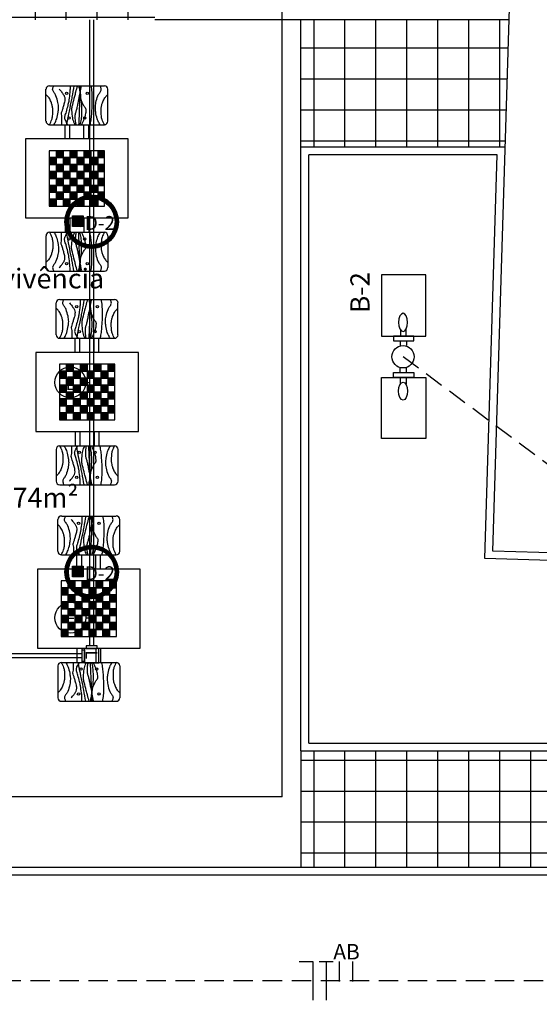
# Model space of a CAD drawing. Units: millimetres. Extents: x 2209.2 to 2293.2, y 859.4 to 918.8.
# Drawn here: x 2250 to 2256.7, y 870.8 to 883.5 of the extents above; entities that cross this region are included whole.
import ezdxf
from ezdxf.enums import TextEntityAlignment as Align

# ---------------------------------------------------------------- set-up
doc = ezdxf.new("R2010")
doc.units = ezdxf.units.MM
doc.linetypes.add('HIDDEN', pattern=[0.375, 0.25, -0.125])
for name, color, linetype in [('$AUDIT-BAD-LAYER', 7, 'Continuous'), ('G5-COTA', 36, 'Continuous'), ('G5-FIAÇÃO COM', 2, 'Continuous'), ('G5-ILUMINAÇÃO', 104, 'Continuous'), ('G5-MOBILIÁRIO', 9, 'Continuous'), ('G5-PLANTA', 8, 'Continuous'), ('G5-PRF AL', 140, 'Continuous'), ('G5-TEXTO', 7, 'Continuous'), ('G5-TUB EMBUTIDA', 5, 'Continuous')]:
    doc.layers.add(name, color=color, linetype=linetype)
doc.styles.add('ARIAL', font='ARIAL.TTF')
doc.styles.add('G5-GERAL', font='ARIAL.TTF')
doc.styles.add('ROMANS', font='ARIAL.TTF', dxfattribs={"height": 0.06})
pattern_1 = [(0, (1993.83628, 746.7318), (0, 0.4), []), (90, (1993.83628, 746.7318), (-0.4, 2e-17), [])]

# ---------------------------------------------------------------- blocks, each defined once
blk = doc.blocks.new('XADREZ')
at = {"layer": 'G5-MOBILIÁRIO'}
for points in [[(-0.224, 0.269), (-0.224, 0.179), (-0.134, 0.179), (-0.134, 0.269)], [(-0.045, 0.269), (-0.045, 0.179), (0.045, 0.179), (0.045, 0.269)], [(0.134, 0.269), (0.134, 0.179), (0.224, 0.179), (0.224, 0.269)], [(0.313, 0.269), (0.313, 0.179), (0.403, 0.179), (0.403, 0.269)], [(-0.313, 0.179), (-0.313, 0.09), (-0.224, 0.09), (-0.224, 0.179)], [(-0.134, 0.179), (-0.134, 0.09), (-0.045, 0.09), (-0.045, 0.179)], [(0.045, 0.179), (0.045, 0.09), (0.134, 0.09), (0.134, 0.179)], [(0.224, 0.179), (0.224, 0.09), (0.313, 0.09), (0.313, 0.179)], [(-0.313, 0), (-0.313, -0.09), (-0.224, -0.09), (-0.224, 0)], [(-0.224, 0.09), (-0.224, 0), (-0.134, 0), (-0.134, 0.09)], [(-0.134, 0), (-0.134, -0.09), (-0.045, -0.09), (-0.045, 0)], [(-0.045, 0.09), (-0.045, 0), (0.045, 0), (0.045, 0.09)], [(0.045, 0), (0.045, -0.09), (0.134, -0.09), (0.134, 0)], [(0.134, 0.09), (0.134, 0), (0.224, 0), (0.224, 0.09)], [(0.313, 0.09), (0.313, 0), (0.403, 0), (0.403, 0.09)], [(-0.224, -0.09), (-0.224, -0.179), (-0.134, -0.179), (-0.134, -0.09)], [(-0.045, -0.09), (-0.045, -0.179), (0.045, -0.179), (0.045, -0.09)], [(0.134, -0.09), (0.134, -0.179), (0.224, -0.179), (0.224, -0.09)], [(0.224, 0), (0.224, -0.09), (0.313, -0.09), (0.313, 0)], [(0.313, -0.09), (0.313, -0.179), (0.403, -0.179), (0.403, -0.09)], [(-0.313, -0.179), (-0.313, -0.269), (-0.224, -0.269), (-0.224, -0.179)], [(-0.134, -0.179), (-0.134, -0.269), (-0.045, -0.269), (-0.045, -0.179)], [(0.045, -0.179), (0.045, -0.269), (0.134, -0.269), (0.134, -0.179)], [(0.224, -0.179), (0.224, -0.269), (0.313, -0.269), (0.313, -0.179)], [(-0.313, -0.358), (-0.313, -0.448), (-0.224, -0.448), (-0.224, -0.358)], [(-0.224, -0.269), (-0.224, -0.358), (-0.134, -0.358), (-0.134, -0.269)], [(-0.134, -0.358), (-0.134, -0.448), (-0.045, -0.448), (-0.045, -0.358)], [(-0.045, -0.269), (-0.045, -0.358), (0.045, -0.358), (0.045, -0.269)], [(0.045, -0.358), (0.045, -0.448), (0.134, -0.448), (0.134, -0.358)], [(0.134, -0.269), (0.134, -0.358), (0.224, -0.358), (0.224, -0.269)], [(0.224, -0.358), (0.224, -0.448), (0.313, -0.448), (0.313, -0.358)], [(0.313, -0.269), (0.313, -0.358), (0.403, -0.358), (0.403, -0.269)]]:
    blk.add_hatch(color=256, dxfattribs=at).paths.add_polyline_path(points)
for p, q in [((-0.355, 0.651), (-0.355, 1.062)), ((-0.309, 1.107), (0.399, 1.107)), ((0.444, 0.651), (0.444, 1.062)), ((-0.309, 0.605), (0.399, 0.605)), ((-0.108, 0.421), (-0.108, 0.605)), ((-0.047, 0.421), (-0.047, 0.605)), ((0.136, 0.421), (0.136, 0.605)), ((0.197, 0.421), (0.197, 0.605)), ((-0.618, 0.421), (-0.618, -0.6)), ((0.708, 0.421), (-0.618, 0.421)), ((0.708, -0.6), (0.708, 0.421)), ((-0.313, 0.269), (-0.313, -0.448)), ((0.403, 0.269), (-0.313, 0.269)), ((-0.224, 0.269), (-0.224, -0.448)), ((-0.134, 0.269), (-0.134, -0.448)), ((-0.045, 0.269), (-0.045, -0.448)), ((0.045, 0.269), (0.045, -0.448)), ((0.134, 0.269), (0.134, -0.448)), ((0.224, 0.269), (0.224, -0.448)), ((0.313, 0.269), (0.313, -0.448)), ((0.403, -0.448), (0.403, 0.269)), ((-0.313, 0.179), (0.403, 0.179)), ((-0.313, 0.09), (0.403, 0.09)), ((-0.313, 0), (0.403, 0)), ((-0.313, -0.09), (0.403, -0.09)), ((-0.313, -0.179), (0.403, -0.179)), ((-0.313, -0.269), (0.403, -0.269)), ((-0.313, -0.358), (0.403, -0.358)), ((-0.313, -0.448), (0.403, -0.448)), ((-0.618, -0.6), (0.708, -0.6)), ((-0.108, -0.6), (-0.108, -0.784)), ((-0.047, -0.6), (-0.047, -0.784)), ((0.136, -0.6), (0.136, -0.784)), ((0.197, -0.6), (0.197, -0.784)), ((-0.355, -0.83), (-0.355, -1.241)), ((-0.309, -0.784), (0.399, -0.784)), ((0.444, -0.83), (0.444, -1.241)), ((-0.309, -1.286), (0.399, -1.286))]:
    blk.add_line(p, q, dxfattribs=at)
for points in [[(-0.254, 0.605, 0.026667), (-0.228, 0.651, 0.044493), (-0.217, 0.681, 0.027499), (-0.198, 0.765, 0.042377), (-0.193, 0.821, 0.051483), (-0.201, 0.892, 0.040103), (-0.227, 0.979, 0.08203), (-0.249, 1.017, -0.09779), (-0.267, 1.049, -0.134294), (-0.268, 1.072, -0.07864), (-0.254, 1.107)], [(-0.184, 1.063, -0.015734), (-0.164, 1.041, -0.020608), (-0.149, 1.022, -0.011821), (-0.126, 0.988, -0.031018), (-0.119, 0.974, -0.112404), (-0.111, 0.94, -0.070765), (-0.119, 0.884, -0.001432), (-0.133, 0.836, -0.001547), (-0.146, 0.792, -0.00475), (-0.157, 0.758, 0.016388), (-0.16, 0.748, 0.113024), (-0.16, 0.74, -0.025277), (-0.154, 0.705, -0.015399), (-0.153, 0.68, -0.025974), (-0.154, 0.605)], [(-0.043, 1.107, -0.010126), (-0.045, 1.049, -0.020546), (-0.047, 1.021, -0.003034), (-0.059, 0.925, -0.014926), (-0.062, 0.906, -0.012964), (-0.074, 0.854, -0.008026), (-0.096, 0.77, -0.01956), (-0.106, 0.741, 0.024156), (-0.113, 0.717, 0.064825), (-0.116, 0.695, 0.083066), (-0.113, 0.678, 0.035463), (-0.108, 0.664, 0.007877), (-0.076, 0.605, 0.016608)], [(0.006, 1.107, -0.001587), (-0.02, 0.963, -0.003424), (-0.033, 0.896, -0.000071), (-0.064, 0.743, 0.000116), (-0.083, 0.649, 0.003185), (-0.091, 0.605, -0.008238)], [(0.05, 1.107, 0.003051), (0.027, 1.024, 0.004716), (0.013, 0.969, 0.001223), (-0.014, 0.863, 0.005163), (-0.02, 0.838, 0.064291), (-0.024, 0.789, 0.032679), (-0.014, 0.693, 0.069063), (0.007, 0.625, -0.017159), (0.016, 0.605, -0.045153)], [(0.034, 0.605, -0.001112), (0.033, 0.61, -0.024076), (0.026, 0.654, -0.01969), (0.023, 0.717, -0.051198), (0.025, 0.741, -0.036239), (0.036, 0.782, 0.030856), (0.049, 0.829, 0.001689), (0.06, 0.883, 0.000913), (0.079, 0.981, 0.01091), (0.092, 1.052, -0.018733), (0.1, 1.094, -0.085167), (0.101, 1.096, -0.011606), (0.108, 1.107)], [(0.066, 1.107, -0.008219), (0.08, 1.045, -0.018839), (0.085, 1.017, -0.00425), (0.1, 0.894, -0.012468), (0.103, 0.852, -0.018844), (0.105, 0.785, -0.017371), (0.102, 0.712, -0.024283), (0.092, 0.637, -0.024395), (0.084, 0.605, -0.012678)], [(0.091, 1.107, 0.001547), (0.08, 0.907, 0.002488), (0.074, 0.782, 0.000042), (0.069, 0.652, -0.00005), (0.067, 0.605, -0.002362)], [(0.074, 1.107, 0.000467), (0.078, 1.069, 0.000824), (0.079, 1.048, 0.00038), (0.087, 0.969, 0.002059), (0.088, 0.954, 0.07218), (0.093, 0.934, 0.018168), (0.126, 0.862, 0.06451), (0.15, 0.825, -0.130166), (0.16, 0.806, -0.049993), (0.161, 0.797, -0.02299), (0.16, 0.778, -0.033137), (0.15, 0.72, -0.048476), (0.137, 0.681, -0.005843), (0.119, 0.641, 0.004853), (0.102, 0.605, 0.001959)], [(0.225, 1.107, -0.012834), (0.236, 1.027, -0.02552), (0.238, 0.986, -0.00262), (0.239, 0.868, -0.011787), (0.238, 0.841, -0.009816), (0.231, 0.737, -0.013905), (0.223, 0.664, -0.007698), (0.217, 0.63, 0.001353), (0.213, 0.605, 0.012262)], [(0.343, 0.605, -0.026667), (0.318, 0.651, -0.044493), (0.306, 0.681, -0.027499), (0.287, 0.765, -0.042377), (0.283, 0.821, -0.051483), (0.29, 0.892, -0.040103), (0.316, 0.979, -0.08203), (0.339, 1.017, 0.09779), (0.357, 1.049, 0.134294), (0.357, 1.072, 0.07864), (0.343, 1.107)], [(-0.311, 0.605, 0.04403), (-0.28, 0.671, 0.068382), (-0.27, 0.717, 0.023885), (-0.268, 0.805, 0.048915), (-0.274, 0.848, 0.03348), (-0.285, 0.888, 0.025158), (-0.307, 0.938, 0.060433), (-0.323, 0.962, 0.037163), (-0.355, 0.995)], [(0.4, 0.605, -0.04403), (0.37, 0.671, -0.068382), (0.36, 0.717, -0.023885), (0.358, 0.805, -0.048915), (0.363, 0.848, -0.03348), (0.375, 0.888, -0.025158), (0.397, 0.938, -0.060433), (0.412, 0.962, -0.037163), (0.444, 0.995)], [(-0.311, -0.784, -0.04403), (-0.28, -0.85, -0.068382), (-0.27, -0.897, -0.023885), (-0.268, -0.985, -0.048915), (-0.274, -1.027, -0.03348), (-0.285, -1.067, -0.025158), (-0.307, -1.118, -0.060433), (-0.323, -1.141, -0.037163), (-0.355, -1.175)], [(-0.254, -0.784, -0.026667), (-0.228, -0.83, -0.044493), (-0.217, -0.86, -0.027499), (-0.198, -0.944, -0.042377), (-0.193, -1, -0.051483), (-0.201, -1.071, -0.040103), (-0.227, -1.158, -0.08203), (-0.249, -1.196, 0.09779), (-0.267, -1.228, 0.134294), (-0.268, -1.251, 0.07864), (-0.254, -1.286)], [(-0.184, -1.242, 0.015734), (-0.164, -1.22, 0.020608), (-0.149, -1.201, 0.011821), (-0.126, -1.167, 0.031018), (-0.119, -1.154, 0.112404), (-0.111, -1.119, 0.070765), (-0.119, -1.063, 0.001432), (-0.133, -1.015, 0.001547), (-0.146, -0.971, 0.00475), (-0.157, -0.937, -0.016388), (-0.16, -0.927, -0.113024), (-0.16, -0.919, 0.025277), (-0.154, -0.884, 0.015399), (-0.153, -0.859, 0.025974), (-0.154, -0.784)], [(-0.043, -1.286, 0.010126), (-0.045, -1.228, 0.020546), (-0.047, -1.2, 0.003034), (-0.059, -1.105, 0.014926), (-0.062, -1.085, 0.012964), (-0.074, -1.033, 0.008026), (-0.096, -0.949, 0.01956), (-0.106, -0.92, -0.024156), (-0.113, -0.896, -0.064825), (-0.116, -0.874, -0.083066), (-0.113, -0.857, -0.035463), (-0.108, -0.843, -0.007877), (-0.076, -0.784, -0.016608)], [(0.006, -1.286, 0.001587), (-0.02, -1.142, 0.003424), (-0.033, -1.075, 0.000071), (-0.064, -0.922, -0.000116), (-0.083, -0.828, -0.003185), (-0.091, -0.784, 0.008238)], [(0.05, -1.286, -0.003051), (0.027, -1.203, -0.004716), (0.013, -1.148, -0.001223), (-0.014, -1.042, -0.005163), (-0.02, -1.017, -0.064291), (-0.024, -0.968, -0.032679), (-0.014, -0.872, -0.069063), (0.007, -0.804, 0.017159), (0.016, -0.784, 0.045153)], [(0.034, -0.784, 0.001112), (0.033, -0.789, 0.024076), (0.026, -0.833, 0.01969), (0.023, -0.896, 0.051198), (0.025, -0.92, 0.036239), (0.036, -0.961, -0.030856), (0.049, -1.009, -0.001689), (0.06, -1.062, -0.000913), (0.079, -1.16, -0.01091), (0.092, -1.232, 0.018733), (0.1, -1.273, 0.085167), (0.101, -1.275, 0.011606), (0.108, -1.286)], [(0.066, -1.286, 0.008219), (0.08, -1.224, 0.018839), (0.085, -1.196, 0.00425), (0.1, -1.073, 0.012468), (0.103, -1.031, 0.018844), (0.105, -0.964, 0.017371), (0.102, -0.891, 0.024283), (0.092, -0.817, 0.024395), (0.084, -0.784, 0.012678)], [(0.091, -1.286, -0.001547), (0.08, -1.086, -0.002488), (0.074, -0.961, -0.000042), (0.069, -0.831, 0.00005), (0.067, -0.784, 0.002362)], [(0.074, -1.286, -0.000467), (0.078, -1.248, -0.000824), (0.079, -1.227, -0.00038), (0.087, -1.148, -0.002059), (0.088, -1.133, -0.07218), (0.093, -1.114, -0.018168), (0.126, -1.041, -0.06451), (0.15, -1.005, 0.130166), (0.16, -0.985, 0.049993), (0.161, -0.976, 0.02299), (0.16, -0.957, 0.033137), (0.15, -0.899, 0.048476), (0.137, -0.86, 0.005843), (0.119, -0.82, -0.004853), (0.102, -0.784, -0.001959)], [(0.225, -1.286, 0.012834), (0.236, -1.206, 0.02552), (0.238, -1.166, 0.00262), (0.239, -1.047, 0.011787), (0.238, -1.021, 0.009816), (0.231, -0.916, 0.013905), (0.223, -0.843, 0.007698), (0.217, -0.809, -0.001353), (0.213, -0.784, -0.012262)], [(0.343, -0.784, 0.026667), (0.318, -0.83, 0.044493), (0.306, -0.86, 0.027499), (0.287, -0.944, 0.042377), (0.283, -1, 0.051483), (0.29, -1.071, 0.040103), (0.316, -1.158, 0.08203), (0.339, -1.196, -0.09779), (0.357, -1.228, -0.134294), (0.357, -1.251, -0.07864), (0.343, -1.286)], [(0.4, -0.784, 0.04403), (0.37, -0.85, 0.068382), (0.36, -0.897, 0.023885), (0.358, -0.985, 0.048915), (0.363, -1.027, 0.03348), (0.375, -1.067, 0.025158), (0.397, -1.118, 0.060433), (0.412, -1.141, 0.037163), (0.444, -1.175)]]:
    blk.add_lwpolyline(points, format="xyb", dxfattribs=at)
for points in [[(-0.224, 0.269), (-0.224, 0.179), (-0.134, 0.179), (-0.134, 0.269)], [(-0.045, 0.269), (-0.045, 0.179), (0.045, 0.179), (0.045, 0.269)], [(0.134, 0.269), (0.134, 0.179), (0.224, 0.179), (0.224, 0.269)], [(0.313, 0.269), (0.313, 0.179), (0.403, 0.179), (0.403, 0.269)], [(-0.313, 0.179), (-0.313, 0.09), (-0.224, 0.09), (-0.224, 0.179)], [(-0.134, 0.179), (-0.134, 0.09), (-0.045, 0.09), (-0.045, 0.179)], [(0.045, 0.179), (0.045, 0.09), (0.134, 0.09), (0.134, 0.179)], [(0.224, 0.179), (0.224, 0.09), (0.313, 0.09), (0.313, 0.179)], [(-0.313, 0), (-0.313, -0.09), (-0.224, -0.09), (-0.224, 0)], [(-0.224, 0.09), (-0.224, 0), (-0.134, 0), (-0.134, 0.09)], [(-0.134, 0), (-0.134, -0.09), (-0.045, -0.09), (-0.045, 0)], [(-0.045, 0.09), (-0.045, 0), (0.045, 0), (0.045, 0.09)], [(0.045, 0), (0.045, -0.09), (0.134, -0.09), (0.134, 0)], [(0.134, 0.09), (0.134, 0), (0.224, 0), (0.224, 0.09)], [(0.313, 0.09), (0.313, 0), (0.403, 0), (0.403, 0.09)], [(-0.224, -0.09), (-0.224, -0.179), (-0.134, -0.179), (-0.134, -0.09)], [(-0.045, -0.09), (-0.045, -0.179), (0.045, -0.179), (0.045, -0.09)], [(0.134, -0.09), (0.134, -0.179), (0.224, -0.179), (0.224, -0.09)], [(0.224, 0), (0.224, -0.09), (0.313, -0.09), (0.313, 0)], [(0.313, -0.09), (0.313, -0.179), (0.403, -0.179), (0.403, -0.09)], [(-0.313, -0.179), (-0.313, -0.269), (-0.224, -0.269), (-0.224, -0.179)], [(-0.134, -0.179), (-0.134, -0.269), (-0.045, -0.269), (-0.045, -0.179)], [(0.045, -0.179), (0.045, -0.269), (0.134, -0.269), (0.134, -0.179)], [(0.224, -0.179), (0.224, -0.269), (0.313, -0.269), (0.313, -0.179)], [(-0.313, -0.358), (-0.313, -0.448), (-0.224, -0.448), (-0.224, -0.358)], [(-0.224, -0.269), (-0.224, -0.358), (-0.134, -0.358), (-0.134, -0.269)], [(-0.134, -0.358), (-0.134, -0.448), (-0.045, -0.448), (-0.045, -0.358)], [(-0.045, -0.269), (-0.045, -0.358), (0.045, -0.358), (0.045, -0.269)], [(0.045, -0.358), (0.045, -0.448), (0.134, -0.448), (0.134, -0.358)], [(0.134, -0.269), (0.134, -0.358), (0.224, -0.358), (0.224, -0.269)], [(0.224, -0.358), (0.224, -0.448), (0.313, -0.448), (0.313, -0.358)], [(0.313, -0.269), (0.313, -0.358), (0.403, -0.358), (0.403, -0.269)]]:
    blk.add_lwpolyline(points, close=True, dxfattribs=at)
for centre in [(-0.088, 1.012), (0.178, 1.012), (-0.056, 0.691), (0.145, 0.691), (-0.056, -0.87), (0.145, -0.87), (-0.088, -1.191), (0.178, -1.191)]:
    blk.add_circle(centre, 0.0152, dxfattribs=at)
for centre, start, end in [((-0.309, 1.062), 90, 180), ((0.399, 1.062), 0, 90), ((-0.309, 0.651), 180, 270), ((0.399, 0.651), 270, 0), ((-0.309, -0.83), 90, 180), ((0.399, -0.83), 0, 90), ((-0.309, -1.241), 180, 270), ((0.399, -1.241), 270, 0)]:
    blk.add_arc(centre, 0.0457, start, end, dxfattribs=at)
blk = doc.blocks.new('lum 150w')
at = {"layer": '$AUDIT-BAD-LAYER'}
h = blk.add_hatch(dxfattribs=at)
h.set_pattern_fill('ANSI37', color=102, scale=0.09229, style=0)
h.set_pattern_definition([(45, (8924.259368, -6033.32927), (-0.008157329076, 0.008157329076), []), (135, (8924.259368, -6033.32927), (-0.008157329076, -0.008157329076), [])])
h.paths.add_polyline_path([(411.043, -65.553, 1), (411.963, -65.553, 1)])
h.paths.add_polyline_path([(411.905, -65.553, -1), (411.101, -65.553, -1)], flags=16)
h.paths.add_polyline_path([(411.369, -65.45), (411.369, -65.64), (411.173, -65.64), (411.173, -65.45)], flags=0)
h.paths.add_polyline_path([(411.369, -65.45), (411.173, -65.45), (411.173, -65.64), (411.369, -65.64)], flags=0)
h.paths.add_polyline_path([(411.359, -65.664), (411.839, -65.664), (411.839, -65.368), (411.359, -65.368)], flags=8)
h = blk.add_hatch(dxfattribs=at)
h.set_pattern_fill('ANSI37', color=9, scale=0.087895, style=0)
h.set_pattern_definition([(45, (221.45748, -102.65619), (-0.00776888483, 0.00776888483), []), (135, (221.45748, -102.65619), (-0.00776888483, -0.00776888483), [])])
h.paths.add_polyline_path([(411.17, -65.636), (411.356, -65.636), (411.356, -65.454), (411.17, -65.454)])
at = {"layer": '$AUDIT-BAD-LAYER', "color": 7}
blk.add_lwpolyline([(411.17, -65.454), (411.356, -65.454), (411.356, -65.636), (411.17, -65.636)], close=True, dxfattribs=at)
at = {"layer": '$AUDIT-BAD-LAYER', "color": 102}
for radius in [0.46, 0.402]:
    blk.add_circle((411.503, -65.553), radius, dxfattribs=at)
blk = doc.blocks.new('G5-PERF-CX DERIV L')
for points in [[(-0.094, 0.07), (-0.129, 0.07), (-0.129, -0.07), (-0.094, -0.07)], [(-0.094, -0.094), (0.094, -0.094), (0.094, 0.094), (-0.094, 0.094)], [(-0.07, -0.094), (-0.07, -0.129), (0.07, -0.129), (0.07, -0.094)]]:
    blk.add_lwpolyline(points, close=True)
at = {"style": 'G5-GERAL'}
blk.add_text('L', height=0.15, dxfattribs=at).set_placement((-0.067, -0.077))
blk = doc.blocks.new('cotaele')
at = {"layer": 'G5-COTA'}
blk.add_lwpolyline([(0, 0.05), (0, 0)], dxfattribs=at)
blk.add_circle((0, 0.25), 0.2, dxfattribs=at)
blk = doc.blocks.new('poste')
for p, q in [((-0.271, 0.049), (-0.193, 0.049)), ((0.271, 0.049), (0.193, 0.049)), ((-0.271, -0.059), (-0.193, -0.059)), ((0.271, -0.059), (0.193, -0.059))]:
    blk.add_line(p, q)
for points in [[(-1.41, -0.393), (-1.41, 0.371), (-0.357, 0.371), (-0.357, -0.393)], [(1.41, -0.393), (1.41, 0.371), (0.357, 0.371), (0.357, -0.393)], [(-0.357, -0.187), (-0.357, 0.165), (-0.271, 0.165), (-0.271, -0.187)], [(0.357, -0.187), (0.357, 0.165), (0.271, 0.165), (0.271, -0.187)]]:
    blk.add_lwpolyline(points, close=True)
for points in [[(-0.462, 0.041), (-0.357, 0.041), (-0.357, -0.052), (-0.471, -0.052)], [(0.462, 0.041), (0.357, 0.041), (0.357, -0.052), (0.471, -0.052)]]:
    blk.add_lwpolyline(points)
blk.add_circle((0, 0), 0.193)
blk.add_ellipse((-0.592, -0.002), major_axis=(-0.156, 0), ratio=0.5)
at = {"extrusion": (0, 0, -1)}
blk.add_ellipse((0.592, -0.002), major_axis=(0.156, 0), ratio=0.5, dxfattribs=at)
blk = doc.blocks.new('NFRR')
for p, q in [((1.4327, -0.1758), (1.5135, -0.1758)), ((1.5135, -0.1758), (1.5135, -0.4004)), ((1.5495, -0.1758), (1.6302, -0.1758)), ((1.5898, -0.1758), (1.5898, -0.4004)), ((1.6662, -0.1758), (1.6662, -0.292)), ((1.7426, -0.1758), (1.7426, -0.292))]:
    blk.add_line(p, q)

msp = doc.modelspace()

# ---------------------------------------------------------------- hatches: boundary and pattern name
at = {"layer": 'G5-PLANTA'}
h = msp.add_hatch(dxfattribs=at)
h.set_pattern_fill('_USER', color=256, scale=0.4, double=1, pattern_type=0)
h.set_pattern_definition(pattern_1)
edge = h.paths.add_edge_path()
edge.add_line((2256.421, 885.613), (2249.457, 885.613))
edge.add_line((2249.457, 885.613), (2233.054, 885.613))
edge.add_line((2233.054, 885.613), (2233.054, 879.45))
edge.add_line((2233.054, 879.45), (2234.554, 879.45))
edge.add_line((2234.554, 879.45), (2234.554, 881.034))
edge.add_line((2234.554, 881.034), (2233.88, 881.707))
edge.add_arc((2234.588, 881), 1, 91.9486, 135.0486, ccw=False)
edge.add_line((2234.554, 882), (2234.554, 882.001))
edge.add_arc((2234.588, 883.001), 1, 224.9514, 268.0514, ccw=False)
edge.add_line((2233.88, 882.294), (2234.554, 882.967))
edge.add_line((2234.554, 882.967), (2234.554, 884.413))
edge.add_line((2234.554, 884.413), (2242.355, 884.413))
edge.add_line((2242.355, 884.413), (2242.355, 883.497))
edge.add_line((2242.355, 883.497), (2244.355, 883.497))
edge.add_line((2244.355, 883.497), (2244.355, 884.413))
edge.add_line((2244.355, 884.413), (2249.78, 884.413))
edge.add_line((2249.78, 884.413), (2249.78, 883.497))
edge.add_line((2249.78, 883.497), (2251.78, 883.497))
edge.add_line((2251.78, 883.497), (2251.78, 884.413))
edge.add_line((2251.78, 884.413), (2256.385, 884.413))
edge.add_line((2256.385, 884.413), (2256.421, 885.613))
edge = h.paths.add_edge_path(flags=16)
edge.add_arc((2254.722, 885.167), 0.148, 0, 360)
edge = h.paths.add_edge_path(flags=16)
edge.add_arc((2244.155, 885.163), 0.148, 0, 360)
edge = h.paths.add_edge_path(flags=16)
edge.add_arc((2236.712, 885.228), 0.148, 0, 360)
edge = h.paths.add_edge_path(flags=16)
edge.add_arc((2234.274, 882.942), 0.148, 0, 360)
h.paths.add_polyline_path([(2238.803, 885.556), (2238.803, 885.761), (2238.597, 885.761), (2238.597, 885.556)])
h.paths.add_polyline_path([(2246.642, 885.556), (2246.642, 885.761), (2246.436, 885.761), (2246.436, 885.556)])
h.paths.add_polyline_path([(2252.838, 884.428), (2252.838, 884.633), (2252.632, 884.633), (2252.632, 884.428)], flags=16)
h.paths.add_polyline_path([(2250.562, 885.4), (2250.948, 885.4), (2250.948, 885.617), (2250.562, 885.617)])
h.paths.add_polyline_path([(2234.181, 882.771), (2234.387, 882.771), (2234.387, 883.133), (2234.181, 883.133)], flags=16)
h.paths.add_polyline_path([(2236.619, 885.057), (2236.825, 885.057), (2236.825, 885.419), (2236.619, 885.419)], flags=16)
h.paths.add_polyline_path([(2244.062, 884.992), (2244.267, 884.992), (2244.267, 885.354), (2244.062, 885.354)], flags=16)
h.paths.add_polyline_path([(2254.629, 884.996), (2254.834, 884.996), (2254.834, 885.358), (2254.629, 885.358)], flags=16)
h = msp.add_hatch(dxfattribs=at)
h.set_pattern_fill('_USER', color=256, scale=0.4, double=1, pattern_type=0)
h.set_pattern_definition(pattern_1)
h.paths.add_polyline_path([(2256.306, 881.85), (2256.357, 883.497), (2253.668, 883.497), (2253.668, 881.85)])
h = msp.add_hatch(dxfattribs=at)
h.set_pattern_fill('_USER', color=256, scale=0.4, double=1, pattern_type=0)
h.set_pattern_definition(pattern_1)
h.paths.add_polyline_path([(2268.46, 876.234), (2266.961, 876.301), (2266.959, 876.226), (2266.893, 874.05), (2253.668, 874.05), (2253.668, 872.55), (2266.847, 872.55), (2266.706, 867.943), (2268.207, 867.934)])
h.paths.add_polyline_path([(2258.982, 873.331, -1), (2259.279, 873.331, -1)], flags=16)
h.paths.add_polyline_path([(2260.096, 872.719), (2260.457, 872.719), (2260.457, 872.925), (2260.096, 872.925)], flags=24)
h.paths.add_polyline_path([(2259.037, 873.16), (2259.243, 873.16), (2259.243, 873.522), (2259.037, 873.522)], flags=24)

# ---------------------------------------------------------------- linework, layer by layer
for p, q in [((2256.147, 876.632), (2256.556, 890.026)), ((2253.424, 873.457), (2253.424, 883.797)), ((2256.357, 883.497), (2251.78, 883.497)), ((2253.668, 881.85), (2253.668, 883.497)), ((2256.306, 881.85), (2253.668, 881.85)), ((2253.668, 874.05), (2253.668, 881.85)), ((2256.203, 881.75), (2253.768, 881.75)), ((2253.768, 874.15), (2253.768, 881.75)), ((2256.044, 876.535), (2256.203, 881.75)), ((2256.306, 881.75), (2256.303, 881.75)), ((2266.961, 876.301), (2256.147, 876.632)), ((2266.858, 876.204), (2256.044, 876.535)), ((2253.668, 874.05), (2266.893, 874.05)), ((2253.668, 874.05), (2253.668, 872.55)), ((2253.768, 874.15), (2266.796, 874.15)), ((2253.424, 873.457), (2238.18, 873.457)), ((2238.041, 872.55), (2266.847, 872.55)), ((2237.941, 872.45), (2266.744, 872.45))]:
    msp.add_line(p, q, dxfattribs=at)
at = {"layer": 'G5-PRF AL'}
for p, q in [((2250.938, 883.497), (2250.938, 875.41)), ((2250.988, 883.497), (2250.988, 875.41)), ((2247.584, 875.307), (2250.835, 875.307)), ((2247.584, 875.257), (2250.835, 875.257))]:
    msp.add_line(p, q, dxfattribs=at)
at = {"layer": 'G5-TUB EMBUTIDA', "linetype": 'HIDDEN'}
msp.add_lwpolyline([(2248.298, 871.082), (2260.298, 871.082), (2260.298, 875.189), (2254.986, 879.143)], dxfattribs=at)

# ---------------------------------------------------------------- block references
at = {"layer": 'G5-COTA', "rotation": 90}
for p in [(2250.938, 878.812), (2250.938, 875.77)]:
    msp.add_blockref('cotaele', p, dxfattribs=at)
at = {"layer": 'G5-FIAÇÃO COM', "xscale": 2.226568988933086, "yscale": 2.226568988933086, "zscale": 2.226568988933086}
msp.add_blockref('NFRR', (2250.453, 871.723), dxfattribs=at)
at = {"layer": 'G5-ILUMINAÇÃO', "xscale": 0.75, "yscale": 0.75, "zscale": 0.75}
for p in [(1942.337, 930.052), (1942.337, 925.527)]:
    msp.add_blockref('lum 150w', p, dxfattribs=at)
at = {"layer": 'G5-ILUMINAÇÃO', "xscale": 0.75, "yscale": 0.75, "zscale": 0.75, "rotation": 90}
msp.add_blockref('poste', (2254.986, 879.143), dxfattribs=at)
at = {"layer": 'G5-MOBILIÁRIO'}
for p in [(2250.729, 881.536), (2250.86, 878.776), (2250.882, 875.978)]:
    msp.add_blockref('XADREZ', p, dxfattribs=at)
at = {"layer": 'G5-PRF AL', "rotation": 270}
msp.add_blockref('G5-PERF-CX DERIV L', (2250.964, 875.281), dxfattribs=at)

# ---------------------------------------------------------------- texts
at = {"layer": 'G5-PLANTA', "style": 'ARIAL'}
for s, p in [('Área de Convivência', (2249.487, 880.12)), ('A=114,74m²', (2249.827, 877.289))]:
    msp.add_text(s, height=0.255, dxfattribs=at).set_placement(p, align=Align.MIDDLE)
at = {"layer": 'G5-TEXTO', "style": 'ROMANS'}
for p in [(2250.875, 880.781), (2250.875, 876.256)]:
    msp.add_text('D-2', height=0.18, dxfattribs=at).set_placement(p)
at = {"layer": 'G5-TEXTO', "style": 'G5-GERAL'}
msp.add_text('B-2', height=0.2478, rotation=90, dxfattribs=at).set_placement((2254.554, 879.709, 326.055))
for s, height, p in [('E', 0.175, (2250.695, 878.713)), ('E', 0.175, (2250.695, 875.671)), ('A', 0.2, (2254.168, 871.356)), ('B', 0.2, (2254.338, 871.356))]:
    msp.add_text(s, height=height, dxfattribs=at).set_placement(p, align=Align.CENTER)

doc.saveas('drawing.dxf')
